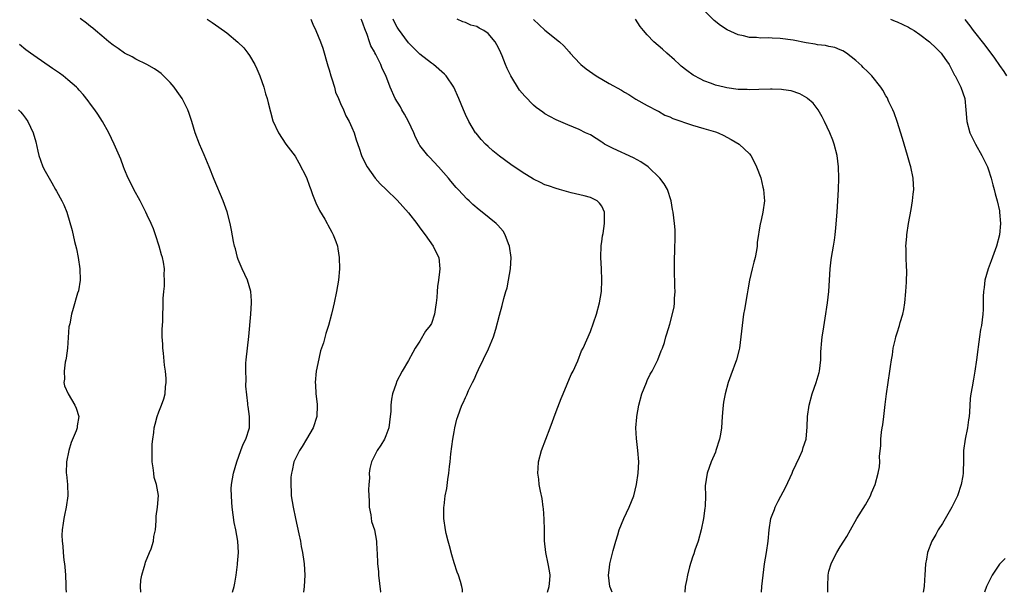
# Model space of a CAD drawing. Units: inches. Extents: x 2505000 to 2508000, y 1506000 to 1509000.
# Drawn here: x 2506811 to 2506984, y 1506000 to 1506101 of the extents above; entities that cross this region are included whole.
import ezdxf

# ---------------------------------------------------------------- set-up
doc = ezdxf.new("R2010")
doc.units = ezdxf.units.IN
doc.header["$MEASUREMENT"] = 0
doc.layers.add('LD25051506_10ft', color=61, linetype='Continuous')

msp = doc.modelspace()

# ---------------------------------------------------------------- linework, layer by layer
at = {"layer": 'LD25051506_10ft'}
for points, elevation in [([(2506952.79, 1506000), (2506952.78, 1506001), (2506952.85, 1506003), (2506953, 1506003.71), (2506953.37, 1506005), (2506953.89, 1506006.11), (2506954.39, 1506007), (2506955, 1506008.03), (2506955.62, 1506009), (2506956.14, 1506009.86), (2506956.8, 1506011), (2506957.91, 1506013), (2506959.41, 1506015.41), (2506960.3, 1506017), (2506960.48, 1506017.52), (2506961.12, 1506019), (2506961.66, 1506021), (2506961.87, 1506022.13), (2506961.94, 1506023), (2506961.92, 1506023.92), (2506962.12, 1506025.88), (2506962.13, 1506027), (2506962.23, 1506028.23), (2506962.35, 1506029), (2506962.47, 1506029.53), (2506962.64, 1506031), (2506962.92, 1506033.08), (2506963.15, 1506035), (2506963.41, 1506037), (2506963.71, 1506039), (2506963.81, 1506039.81), (2506964.01, 1506041), (2506964.17, 1506041.83), (2506964.33, 1506043), (2506964.7, 1506044.7), (2506964.77, 1506045), (2506965, 1506045.74), (2506965.42, 1506047), (2506965.55, 1506047.55), (2506966, 1506049), (2506966.17, 1506049.82), (2506966.35, 1506051), (2506966.54, 1506053), (2506966.64, 1506054.64), (2506966.69, 1506056.69), (2506966.65, 1506057.35), (2506966.6, 1506059), (2506966.58, 1506060.58), (2506966.56, 1506061), (2506966.69, 1506062.69), (2506966.7, 1506063), (2506967.02, 1506065), (2506967.46, 1506067.46), (2506967.71, 1506069), (2506967.82, 1506070.18), (2506967.92, 1506071), (2506967.89, 1506071.89), (2506967.83, 1506073), (2506967.42, 1506075), (2506967.32, 1506075.32), (2506966.85, 1506077), (2506966.23, 1506079), (2506965.96, 1506079.96), (2506964.98, 1506083), (2506964.47, 1506084.47), (2506964.25, 1506085), (2506963.56, 1506086.44), (2506963.22, 1506087.21), (2506963, 1506087.52), (2506962.49, 1506088.49), (2506962.14, 1506089), (2506960.52, 1506091), (2506959.8, 1506091.8), (2506959, 1506092.5), (2506958.77, 1506092.77), (2506957.73, 1506093.73), (2506956.07, 1506095), (2506955.42, 1506095.42), (2506955, 1506095.59), (2506954.03, 1506096.03), (2506953, 1506096.18), (2506952.37, 1506096.37), (2506951, 1506096.5), (2506950.6, 1506096.6), (2506949, 1506096.86), (2506946.72, 1506097.28), (2506944.42, 1506097.58), (2506943, 1506097.64), (2506942.29, 1506097.71), (2506941, 1506097.67), (2506940.22, 1506097.78), (2506939, 1506097.77), (2506937.93, 1506098.07), (2506937, 1506098.23), (2506935.1, 1506099.1), (2506933.9, 1506099.9), (2506932.79, 1506100.79), (2506930.57, 1506103)], 8900), ([(2506848.01, 1506000), (2506848.01, 1506000.01), (2506848.31, 1506001), (2506848.39, 1506001.61), (2506848.66, 1506003), (2506848.9, 1506004.9), (2506848.9, 1506005.1), (2506849.06, 1506007), (2506848.96, 1506009.04), (2506848.6, 1506011), (2506848.3, 1506012.3), (2506847.92, 1506015), (2506847.89, 1506015.89), (2506847.79, 1506017), (2506847.77, 1506018.23), (2506847.83, 1506019), (2506848, 1506020), (2506848.15, 1506021), (2506848.73, 1506023), (2506849.47, 1506025), (2506849.87, 1506026.13), (2506850.32, 1506027), (2506850.96, 1506029), (2506851.01, 1506031), (2506850.74, 1506032.74), (2506850.71, 1506033), (2506850.71, 1506033.29), (2506850.35, 1506036.35), (2506850.41, 1506037.59), (2506850.32, 1506039), (2506850.37, 1506040.37), (2506850.42, 1506041), (2506850.89, 1506045.11), (2506851.21, 1506049), (2506851.34, 1506051), (2506851.35, 1506051.35), (2506851.24, 1506053), (2506850.63, 1506055), (2506849.7, 1506057), (2506849, 1506058.68), (2506848.88, 1506059), (2506848.51, 1506060.51), (2506848.35, 1506061), (2506848.16, 1506061.84), (2506847.84, 1506063.84), (2506847.61, 1506065), (2506847.07, 1506067.07), (2506846.36, 1506069), (2506844.78, 1506072.78), (2506843.9, 1506075), (2506843, 1506077.12), (2506842.18, 1506079), (2506841.44, 1506081), (2506840.84, 1506083), (2506840.38, 1506084.38), (2506840.14, 1506085), (2506839.14, 1506087), (2506838.27, 1506088.27), (2506837.73, 1506089), (2506837, 1506089.84), (2506835.87, 1506091), (2506835.41, 1506091.41), (2506835, 1506091.7), (2506834.28, 1506092.28), (2506832.9, 1506093), (2506831, 1506093.93), (2506830.34, 1506094.34), (2506829, 1506095.04), (2506827.86, 1506095.86), (2506827, 1506096.44), (2506826.25, 1506097), (2506825, 1506098.07), (2506823.87, 1506099), (2506823.41, 1506099.41), (2506823, 1506099.72), (2506822.3, 1506100.3), (2506821.15, 1506101.15)], 8980), ([(2506843.51, 1506101), (2506844.42, 1506100.42), (2506845, 1506100.01), (2506845.61, 1506099.61), (2506847, 1506098.57), (2506848.96, 1506096.96), (2506849.96, 1506095.96), (2506850.72, 1506095), (2506851, 1506094.6), (2506851.9, 1506093), (2506852.26, 1506092.26), (2506852.8, 1506091), (2506853.52, 1506089), (2506853.83, 1506087.83), (2506854.11, 1506087), (2506854.26, 1506086.26), (2506855.1, 1506083.1), (2506856.07, 1506081), (2506857.38, 1506079), (2506859, 1506076.85), (2506859.69, 1506075.69), (2506861, 1506073.1), (2506861.56, 1506071.56), (2506861.78, 1506071), (2506862.09, 1506070.09), (2506862.66, 1506068.65), (2506863.31, 1506067.31), (2506864.24, 1506065.76), (2506864.67, 1506065), (2506864.77, 1506064.77), (2506865.46, 1506063.46), (2506865.74, 1506063), (2506866.19, 1506061.81), (2506866.46, 1506061), (2506866.53, 1506060.53), (2506866.8, 1506059), (2506866.82, 1506057), (2506866.64, 1506055), (2506866.32, 1506053), (2506865.89, 1506051), (2506865.72, 1506050.28), (2506865.42, 1506049), (2506864.9, 1506047), (2506864.41, 1506045.59), (2506863.99, 1506043.99), (2506863.47, 1506042.53), (2506863, 1506040.34), (2506862.73, 1506039), (2506862.52, 1506037), (2506862.58, 1506036.58), (2506862.64, 1506035), (2506862.87, 1506033.13), (2506862.91, 1506032.91), (2506862.83, 1506031), (2506862.2, 1506029), (2506861.03, 1506026.97), (2506860.28, 1506025.72), (2506859.78, 1506025), (2506858.81, 1506023), (2506858.51, 1506021.49), (2506858.37, 1506021), (2506858.29, 1506020.29), (2506858.24, 1506019), (2506858.32, 1506017.68), (2506858.34, 1506017), (2506858.66, 1506015), (2506859.06, 1506013), (2506859.68, 1506010.32), (2506859.97, 1506009), (2506860.1, 1506008.1), (2506860.33, 1506007), (2506860.54, 1506005.46), (2506860.59, 1506005), (2506860.7, 1506003), (2506860.62, 1506001), (2506860.47, 1506000)], 8970), ([(2506861.78, 1506101), (2506862.14, 1506100.14), (2506862.67, 1506099), (2506863.49, 1506097), (2506863.87, 1506095.87), (2506864.76, 1506092.76), (2506865, 1506092.1), (2506865.31, 1506091), (2506865.48, 1506090.52), (2506865.94, 1506089), (2506866.15, 1506088.15), (2506866.66, 1506087), (2506867, 1506086.14), (2506867.54, 1506085), (2506867.96, 1506083.96), (2506868.56, 1506083), (2506869, 1506081.92), (2506869.41, 1506081), (2506869.76, 1506079.76), (2506870.27, 1506078.27), (2506870.68, 1506077), (2506871, 1506076.34), (2506871.69, 1506075), (2506873.12, 1506073), (2506874.01, 1506072.01), (2506875.03, 1506071), (2506877, 1506069.1), (2506879, 1506066.88), (2506880.45, 1506065), (2506881, 1506064.26), (2506881.92, 1506063), (2506883.32, 1506061), (2506883.86, 1506059.86), (2506884.29, 1506059), (2506884.51, 1506057), (2506884.45, 1506056.45), (2506884.26, 1506055), (2506884.09, 1506053.91), (2506884.01, 1506053), (2506883.96, 1506051.96), (2506883.87, 1506051), (2506883.75, 1506050.25), (2506883.58, 1506049), (2506883, 1506047.38), (2506882.78, 1506047), (2506881.97, 1506046.03), (2506881, 1506044.29), (2506880.15, 1506043), (2506879.74, 1506042.26), (2506879, 1506040.86), (2506877.88, 1506039), (2506876.88, 1506037.12), (2506876.78, 1506036.78), (2506876.19, 1506035), (2506875.97, 1506034.03), (2506875.88, 1506033), (2506875.86, 1506031.86), (2506875.77, 1506031), (2506875.49, 1506029), (2506875, 1506027.59), (2506874.73, 1506027), (2506874.09, 1506025.91), (2506873.47, 1506025), (2506873, 1506024.07), (2506872.49, 1506023), (2506872.18, 1506021.82), (2506872.08, 1506021), (2506872.11, 1506020.11), (2506872.01, 1506019), (2506871.95, 1506018.05), (2506872.08, 1506016.08), (2506872.08, 1506015), (2506872.32, 1506013.68), (2506872.48, 1506012.48), (2506873.01, 1506011), (2506873.36, 1506009), (2506873.4, 1506007.4), (2506873.44, 1506007), (2506873.52, 1506005), (2506873.69, 1506003.69), (2506873.72, 1506003), (2506874.07, 1506000.07), (2506874.08, 1506000)], 8960), ([(2506888.47, 1506000), (2506888.48, 1506000.48), (2506888.38, 1506001), (2506888.11, 1506001.89), (2506887.8, 1506003), (2506887.56, 1506003.56), (2506887, 1506005.2), (2506886.61, 1506006.61), (2506886.21, 1506008.21), (2506885.97, 1506009), (2506885.62, 1506010.38), (2506885.48, 1506011), (2506885.22, 1506013), (2506885.22, 1506015), (2506885.24, 1506015.24), (2506885.44, 1506017), (2506885.7, 1506018.3), (2506885.88, 1506019.88), (2506886.08, 1506021), (2506886.19, 1506022.19), (2506886.3, 1506023), (2506886.43, 1506024.43), (2506886.78, 1506027), (2506887, 1506028.28), (2506887.15, 1506029), (2506887.51, 1506030.49), (2506887.66, 1506031), (2506888.38, 1506033), (2506888.59, 1506033.41), (2506889, 1506034.35), (2506889.22, 1506034.78), (2506889.54, 1506035.54), (2506890.26, 1506037), (2506890.52, 1506037.48), (2506891, 1506038.65), (2506891.29, 1506039.29), (2506893.09, 1506042.91), (2506893.94, 1506045), (2506894.35, 1506046.35), (2506895, 1506048.83), (2506895.48, 1506050.52), (2506895.78, 1506051.78), (2506896.12, 1506053), (2506896.32, 1506053.68), (2506896.59, 1506055), (2506896.94, 1506057), (2506897.03, 1506059), (2506896.75, 1506061), (2506896.57, 1506061.43), (2506896, 1506063), (2506895.63, 1506063.63), (2506894.73, 1506064.73), (2506894.44, 1506065), (2506891.95, 1506067), (2506891.4, 1506067.4), (2506890.32, 1506068.32), (2506889.66, 1506069), (2506889.31, 1506069.31), (2506887.74, 1506071), (2506887.37, 1506071.37), (2506886.45, 1506072.45), (2506886.01, 1506073), (2506884.27, 1506075), (2506882.69, 1506076.69), (2506882.41, 1506077), (2506881, 1506078.77), (2506880.85, 1506079), (2506880.22, 1506080.22), (2506879.91, 1506081), (2506878.97, 1506083), (2506878.29, 1506084.29), (2506877.82, 1506085), (2506877.55, 1506085.55), (2506876.64, 1506087), (2506875.76, 1506089), (2506875, 1506091.08), (2506874.33, 1506092.33), (2506874.08, 1506093), (2506873.25, 1506094.75), (2506873.07, 1506095.07), (2506873, 1506095.23), (2506872.32, 1506096.32), (2506872.14, 1506097), (2506871.72, 1506098.28), (2506871.28, 1506099.28), (2506871, 1506100.15), (2506870.75, 1506100.75), (2506870.67, 1506101)], 8950), ([(2506903.45, 1506000), (2506903.77, 1506001), (2506903.87, 1506002.13), (2506903.93, 1506003), (2506903.78, 1506003.78), (2506903.59, 1506005), (2506903.13, 1506007), (2506902.92, 1506009.08), (2506902.93, 1506011), (2506902.89, 1506012.89), (2506902.75, 1506014.75), (2506902.7, 1506015), (2506902.53, 1506016.53), (2506902.2, 1506017.8), (2506902, 1506019), (2506901.94, 1506019.94), (2506901.73, 1506021), (2506901.81, 1506021.81), (2506901.85, 1506023), (2506902.37, 1506025), (2506903.94, 1506029), (2506905, 1506031.89), (2506905.86, 1506034.14), (2506906.21, 1506035), (2506907.62, 1506038.38), (2506907.96, 1506039), (2506908.77, 1506040.77), (2506909.46, 1506042.54), (2506909.71, 1506043), (2506911, 1506045.99), (2506912.07, 1506049), (2506912.63, 1506051), (2506912.93, 1506053), (2506913.02, 1506055.02), (2506912.95, 1506057), (2506912.84, 1506059), (2506912.89, 1506061.11), (2506913, 1506061.75), (2506913.15, 1506062.85), (2506913.22, 1506063.22), (2506913.51, 1506065), (2506913.47, 1506066.53), (2506913.49, 1506067), (2506913, 1506068.08), (2506912.6, 1506068.6), (2506912.19, 1506069), (2506911, 1506069.57), (2506909.88, 1506069.88), (2506907.62, 1506070.38), (2506905.56, 1506071), (2506905, 1506071.14), (2506903.64, 1506071.64), (2506903, 1506071.84), (2506902.22, 1506072.22), (2506901, 1506072.79), (2506899, 1506074.02), (2506897, 1506075.39), (2506895, 1506076.85), (2506893.82, 1506077.82), (2506893, 1506078.54), (2506892.51, 1506079), (2506891.79, 1506079.79), (2506890.89, 1506080.89), (2506890.8, 1506081), (2506889.6, 1506083), (2506889, 1506084.21), (2506888.64, 1506085), (2506887.82, 1506087), (2506886.95, 1506089), (2506885.6, 1506091), (2506885.3, 1506091.3), (2506883.39, 1506093), (2506883, 1506093.28), (2506881, 1506094.85), (2506879, 1506096.81), (2506877.24, 1506099.24), (2506877, 1506099.59), (2506876.5, 1506100.5), (2506876.27, 1506101)], 8940), ([(2506914.86, 1506000), (2506914.6, 1506000.6), (2506914.45, 1506001), (2506914.18, 1506003), (2506914.36, 1506004.36), (2506914.42, 1506005), (2506914.52, 1506005.48), (2506915, 1506007.38), (2506915.45, 1506009), (2506915.85, 1506010.15), (2506916.07, 1506011), (2506916.89, 1506013), (2506917.83, 1506015), (2506918.62, 1506017), (2506919.13, 1506019), (2506919.42, 1506021), (2506919.51, 1506023), (2506919.35, 1506025), (2506919.09, 1506027.09), (2506919.01, 1506029), (2506919.16, 1506030.84), (2506919.16, 1506031), (2506919.52, 1506033), (2506920.08, 1506035), (2506920.86, 1506037), (2506921, 1506037.33), (2506921.54, 1506038.46), (2506921.89, 1506039), (2506922.9, 1506041), (2506923.45, 1506042.55), (2506923.67, 1506043), (2506924.02, 1506044.02), (2506924.29, 1506045), (2506924.43, 1506045.57), (2506925, 1506047.26), (2506925.73, 1506050.27), (2506925.82, 1506051), (2506925.8, 1506051.8), (2506925.94, 1506053), (2506925.86, 1506053.86), (2506925.89, 1506055), (2506925.82, 1506055.82), (2506925.8, 1506059), (2506925.86, 1506059.86), (2506925.88, 1506061), (2506925.95, 1506061.95), (2506925.91, 1506063.91), (2506925.81, 1506065), (2506925.57, 1506067), (2506925.48, 1506067.48), (2506925.24, 1506069), (2506924.59, 1506071), (2506923.98, 1506071.98), (2506923.25, 1506073), (2506921.16, 1506075), (2506919.88, 1506075.88), (2506918.57, 1506076.57), (2506917.2, 1506077.2), (2506916.44, 1506077.56), (2506915, 1506078.21), (2506913.51, 1506079), (2506913.2, 1506079.2), (2506913, 1506079.35), (2506911.99, 1506079.99), (2506911, 1506080.61), (2506910.74, 1506080.74), (2506910.15, 1506081), (2506909, 1506081.56), (2506907, 1506082.39), (2506905, 1506083.25), (2506903.85, 1506083.85), (2506903, 1506084.34), (2506902.6, 1506084.6), (2506901.46, 1506085.46), (2506901, 1506085.85), (2506899.43, 1506087.43), (2506898.52, 1506088.52), (2506897.02, 1506091.02), (2506896.33, 1506092.33), (2506896.08, 1506093), (2506895.47, 1506094.53), (2506895, 1506095.59), (2506894.5, 1506096.5), (2506894.26, 1506097), (2506893, 1506098.5), (2506892.25, 1506099), (2506891.42, 1506099.42), (2506891, 1506099.69), (2506889.95, 1506099.95), (2506889, 1506100.39), (2506888.53, 1506100.53), (2506887.55, 1506101)], 8930), ([(2506901, 1506100.96), (2506901.99, 1506099.99), (2506903, 1506099.08), (2506905.55, 1506097), (2506906.31, 1506096.31), (2506907.26, 1506095.26), (2506907.46, 1506095), (2506909.17, 1506093.17), (2506909.33, 1506093), (2506910.24, 1506092.24), (2506911.41, 1506091.41), (2506912, 1506091), (2506914.31, 1506089.69), (2506916.49, 1506088.49), (2506917, 1506088.12), (2506917.74, 1506087.74), (2506919, 1506086.88), (2506921, 1506085.77), (2506922.84, 1506084.84), (2506923, 1506084.78), (2506924.1, 1506084.1), (2506925, 1506083.79), (2506925.5, 1506083.5), (2506929, 1506082.32), (2506931, 1506081.76), (2506933, 1506081.16), (2506933.49, 1506081), (2506934.51, 1506080.51), (2506935, 1506080.22), (2506935.8, 1506079.8), (2506937.18, 1506079), (2506939, 1506077.27), (2506939.23, 1506077), (2506939.86, 1506075.86), (2506940.26, 1506075), (2506941, 1506073.04), (2506941.38, 1506071.38), (2506941.5, 1506071), (2506941.59, 1506069.59), (2506941.67, 1506069), (2506941.38, 1506067), (2506941.29, 1506066.71), (2506941, 1506065.35), (2506940.92, 1506065.08), (2506940.91, 1506064.91), (2506940.38, 1506061.62), (2506940.36, 1506061), (2506940.24, 1506060.24), (2506939.98, 1506059), (2506939.79, 1506058.21), (2506939.47, 1506057), (2506939.02, 1506055.02), (2506938.72, 1506053.28), (2506938.58, 1506052.58), (2506938.14, 1506049.86), (2506937.98, 1506049), (2506937.69, 1506047), (2506937.48, 1506045), (2506937.23, 1506043), (2506937.19, 1506042.81), (2506936.73, 1506041), (2506935.71, 1506038.29), (2506935.24, 1506037), (2506934.72, 1506035), (2506934.46, 1506033.54), (2506934.38, 1506033), (2506934.34, 1506032.34), (2506934.22, 1506031), (2506934.1, 1506029), (2506933.89, 1506027.89), (2506933.75, 1506027), (2506933.11, 1506025), (2506933, 1506024.7), (2506932.27, 1506023), (2506931.54, 1506021), (2506931.23, 1506018.77), (2506931.25, 1506017), (2506931.19, 1506015.19), (2506931.14, 1506014.86), (2506930.91, 1506013), (2506930.5, 1506011), (2506929.96, 1506009), (2506929.41, 1506007.41), (2506929.22, 1506006.78), (2506929, 1506006.19), (2506928.47, 1506004.47), (2506928.08, 1506003), (2506927.94, 1506002.06), (2506927.7, 1506001), (2506927.62, 1506000)], 8920), ([(2506941.13, 1506000), (2506941.18, 1506001), (2506941.39, 1506003), (2506941.66, 1506005), (2506941.99, 1506007), (2506942.29, 1506009), (2506942.48, 1506011), (2506942.78, 1506013), (2506943, 1506013.62), (2506943.4, 1506014.6), (2506943.53, 1506015), (2506944.06, 1506016.06), (2506945.41, 1506018.59), (2506946.5, 1506021), (2506946.64, 1506021.36), (2506947.83, 1506023.83), (2506948.35, 1506025), (2506948.48, 1506025.52), (2506948.96, 1506027), (2506949.17, 1506029.17), (2506949.23, 1506031), (2506949.5, 1506033), (2506950.05, 1506035), (2506950.76, 1506037), (2506951.26, 1506038.74), (2506951.32, 1506039), (2506951.55, 1506041), (2506951.59, 1506042.41), (2506951.63, 1506043), (2506951.71, 1506043.71), (2506951.82, 1506045), (2506951.96, 1506046.04), (2506952.33, 1506048.33), (2506952.73, 1506051), (2506952.97, 1506053), (2506953.1, 1506055), (2506953.2, 1506057), (2506953.41, 1506058.59), (2506953.45, 1506059), (2506953.81, 1506061), (2506953.95, 1506062.05), (2506954.11, 1506063), (2506954.23, 1506064.23), (2506954.42, 1506067), (2506954.59, 1506069), (2506954.7, 1506071), (2506954.73, 1506073), (2506954.67, 1506075), (2506954.42, 1506077), (2506953.91, 1506079), (2506953.67, 1506079.67), (2506953.16, 1506081), (2506952.23, 1506083), (2506951.79, 1506083.79), (2506951.08, 1506085), (2506950.22, 1506086.22), (2506949.25, 1506087), (2506949.12, 1506087.12), (2506947.87, 1506087.87), (2506946.35, 1506088.35), (2506945, 1506088.58), (2506944.62, 1506088.62), (2506943, 1506088.69), (2506942.69, 1506088.69), (2506940.64, 1506088.64), (2506939, 1506088.57), (2506938.6, 1506088.6), (2506937, 1506088.63), (2506935, 1506088.9), (2506934.54, 1506089), (2506933, 1506089.4), (2506932.34, 1506089.66), (2506931, 1506090.15), (2506930.42, 1506090.42), (2506929.12, 1506091.12), (2506927.97, 1506091.97), (2506927, 1506092.7), (2506926.66, 1506093), (2506925.81, 1506093.81), (2506924.48, 1506095), (2506923.71, 1506095.71), (2506922.17, 1506097), (2506921, 1506098.23), (2506920.33, 1506099), (2506919.74, 1506099.74), (2506918.94, 1506101)], 8910), ([(2506963.83, 1506101), (2506964.67, 1506100.67), (2506965, 1506100.56), (2506967, 1506099.59), (2506967.38, 1506099.38), (2506967.99, 1506099), (2506969, 1506098.29), (2506970.72, 1506097), (2506971.89, 1506095.89), (2506972.76, 1506095), (2506973, 1506094.66), (2506973.67, 1506093.67), (2506974.15, 1506093), (2506975.11, 1506091.11), (2506975.2, 1506091), (2506975.44, 1506090.56), (2506976.21, 1506089), (2506976.89, 1506087), (2506977.12, 1506085), (2506977.3, 1506083), (2506977.82, 1506081), (2506978.77, 1506079), (2506979.91, 1506077), (2506980.25, 1506076.25), (2506980.89, 1506075), (2506981, 1506074.65), (2506981.57, 1506073), (2506981.82, 1506071.82), (2506982.08, 1506071), (2506982.24, 1506070.24), (2506982.62, 1506069), (2506983, 1506067.23), (2506983.04, 1506067), (2506983.17, 1506065), (2506983.01, 1506063), (2506982.51, 1506061), (2506981.56, 1506058.44), (2506981, 1506057), (2506980.46, 1506055), (2506980.31, 1506053.69), (2506980.19, 1506053), (2506980.14, 1506052.14), (2506980.14, 1506049.86), (2506980.09, 1506049), (2506979.83, 1506047), (2506979.68, 1506046.32), (2506979.49, 1506045), (2506979.26, 1506043.26), (2506979.18, 1506042.82), (2506978.96, 1506040.96), (2506978.68, 1506039), (2506978.42, 1506037.58), (2506978.21, 1506036.21), (2506977.99, 1506035), (2506977.87, 1506034.13), (2506977.73, 1506031.73), (2506977.66, 1506031), (2506977.58, 1506030.42), (2506977.36, 1506029), (2506976.95, 1506027), (2506976.7, 1506025), (2506976.68, 1506023), (2506976.61, 1506021.39), (2506976.62, 1506021), (2506976.55, 1506020.55), (2506976.27, 1506019), (2506975.6, 1506017), (2506974.63, 1506015), (2506973, 1506012.15), (2506972.24, 1506011), (2506971.83, 1506010.17), (2506971.09, 1506009), (2506970.32, 1506007), (2506970.16, 1506005.84), (2506970, 1506005), (2506969.89, 1506003), (2506969.82, 1506002.18), (2506969.75, 1506001), (2506969.57, 1506000)], 8890), ([(2506976.92, 1506100.92), (2506977.82, 1506099.82), (2506978.41, 1506099), (2506980.44, 1506096.44), (2506981.29, 1506095.29), (2506981.49, 1506095), (2506982.13, 1506094.13), (2506983, 1506092.84), (2506983.77, 1506091.77), (2506984.24, 1506091)], 8880), ([(2506831.85, 1506000), (2506831.81, 1506001), (2506831.86, 1506002.14), (2506832.02, 1506003), (2506832.46, 1506004.46), (2506832.59, 1506005), (2506832.69, 1506005.31), (2506833.41, 1506007), (2506833.65, 1506007.65), (2506834.09, 1506009), (2506834.14, 1506009.86), (2506834.41, 1506011), (2506834.58, 1506012.58), (2506834.54, 1506013), (2506834.56, 1506013.44), (2506834.81, 1506015), (2506834.95, 1506017.05), (2506834.61, 1506019), (2506834.23, 1506020.23), (2506834.14, 1506021), (2506834.05, 1506021.95), (2506833.88, 1506023), (2506833.85, 1506025), (2506833.88, 1506026.12), (2506833.97, 1506027), (2506834.14, 1506028.14), (2506834.21, 1506029), (2506834.36, 1506029.64), (2506834.71, 1506031), (2506835, 1506031.79), (2506835.48, 1506033), (2506835.88, 1506034.12), (2506836.13, 1506035), (2506836.21, 1506036.21), (2506836.32, 1506037), (2506836.29, 1506037.71), (2506836.18, 1506039), (2506836.04, 1506040.04), (2506835.84, 1506042.16), (2506835.74, 1506043), (2506835.72, 1506043.72), (2506835.63, 1506045), (2506835.61, 1506046.39), (2506835.7, 1506047.7), (2506835.72, 1506049), (2506835.77, 1506050.23), (2506835.76, 1506051.76), (2506835.9, 1506053), (2506836.05, 1506053.95), (2506836.05, 1506055), (2506835.96, 1506055.96), (2506836, 1506057), (2506835.82, 1506058.18), (2506835.65, 1506059), (2506835.5, 1506059.5), (2506835.1, 1506061), (2506834.46, 1506063), (2506834.06, 1506064.05), (2506833.68, 1506065), (2506833, 1506066.49), (2506832.76, 1506067), (2506832.15, 1506068.15), (2506831.72, 1506069), (2506830.64, 1506071), (2506830.11, 1506072.11), (2506829.63, 1506073), (2506829, 1506074.51), (2506828.78, 1506075), (2506828.31, 1506076.31), (2506827.19, 1506079), (2506826.25, 1506081), (2506825.09, 1506083), (2506824.27, 1506084.27), (2506823.77, 1506085), (2506823, 1506086.02), (2506822.6, 1506086.6), (2506821.72, 1506087.72), (2506821, 1506088.48), (2506820.77, 1506088.77), (2506820.54, 1506089), (2506819, 1506090.34), (2506818.2, 1506091), (2506817.51, 1506091.51), (2506816.33, 1506092.33), (2506813, 1506094.6), (2506812.44, 1506095), (2506811.62, 1506095.62), (2506810.52, 1506096.52)], 8990), ([(2506810.34, 1506085), (2506810.67, 1506084.67), (2506811, 1506084.25), (2506811.58, 1506083.58), (2506811.95, 1506083), (2506812.93, 1506081), (2506813.38, 1506079.38), (2506813.73, 1506077.73), (2506813.92, 1506077), (2506814.17, 1506076.17), (2506814.62, 1506075), (2506815, 1506074.19), (2506815.69, 1506073), (2506816.19, 1506072.19), (2506816.85, 1506071), (2506817, 1506070.69), (2506817.97, 1506069), (2506818.29, 1506068.29), (2506818.8, 1506067), (2506819.77, 1506063.77), (2506820.17, 1506061.83), (2506820.55, 1506060.55), (2506820.85, 1506059), (2506821.14, 1506057), (2506821.16, 1506055), (2506820.86, 1506053.14), (2506820.71, 1506052.71), (2506819.97, 1506050.03), (2506819.64, 1506049), (2506819.33, 1506047.33), (2506819.19, 1506046.81), (2506818.92, 1506043), (2506818.72, 1506041.28), (2506818.67, 1506041), (2506818.54, 1506040.54), (2506818.35, 1506039), (2506818.43, 1506037.57), (2506818.32, 1506037), (2506818.41, 1506036.41), (2506819.04, 1506035), (2506820.24, 1506033), (2506820.45, 1506032.45), (2506820.95, 1506031), (2506820.67, 1506029.33), (2506820.66, 1506029), (2506820.48, 1506028.48), (2506819.6, 1506026.39), (2506819.16, 1506025), (2506818.78, 1506023), (2506818.74, 1506021), (2506818.75, 1506020.75), (2506818.92, 1506019), (2506819, 1506017), (2506818.74, 1506015), (2506818.4, 1506013.6), (2506818.29, 1506013), (2506818.21, 1506012.21), (2506818.01, 1506011), (2506817.95, 1506010.05), (2506818, 1506009), (2506818.13, 1506008.13), (2506818.18, 1506007), (2506818.31, 1506005.69), (2506818.42, 1506005), (2506818.48, 1506004.48), (2506818.6, 1506003), (2506818.67, 1506001.33), (2506818.68, 1506001), (2506818.66, 1506000.66), (2506818.69, 1506000)], 9000), ([(2506984.03, 1506005.97), (2506983, 1506004.97), (2506981.71, 1506003), (2506981.47, 1506002.53), (2506981, 1506001.63), (2506980.72, 1506001), (2506980.41, 1506000)], 8880)]:
    msp.add_lwpolyline(points, dxfattribs=dict(at, elevation=elevation))

doc.saveas('drawing.dxf')
